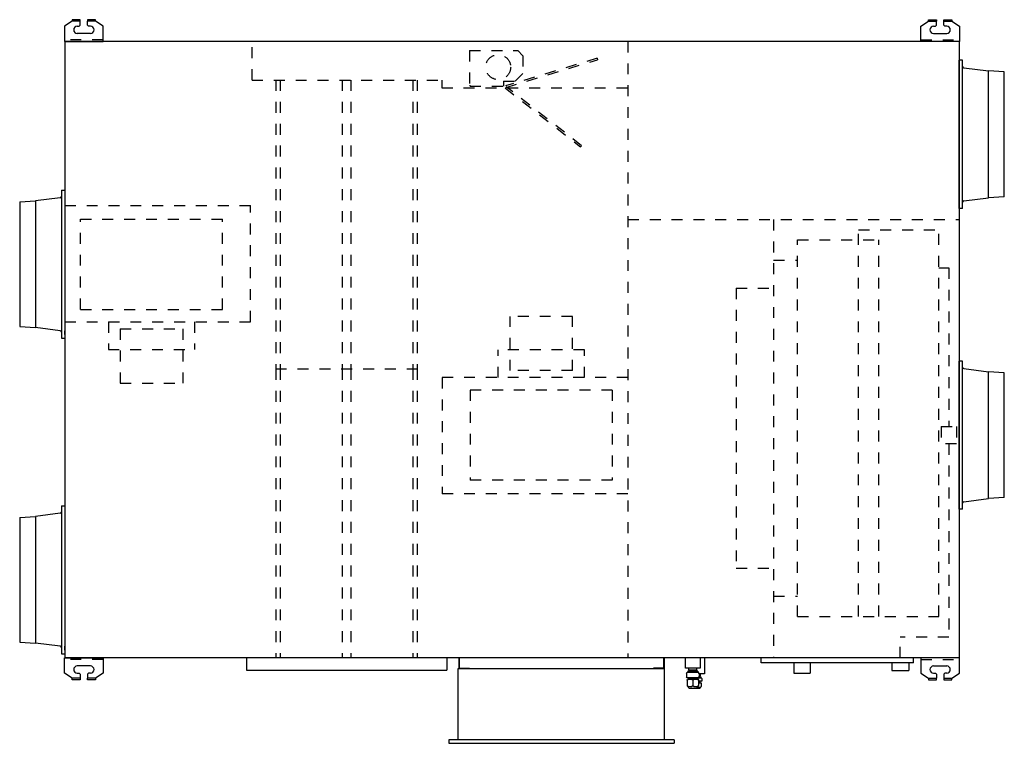
# Model space of a CAD drawing. Extents: x 2322 to 4263, y 2562 to 3989.
import ezdxf

# ---------------------------------------------------------------- set-up
doc = ezdxf.new("R2010")
doc.units = 0
doc.header["$LTSCALE"] = 15.384615
doc.header["$MEASUREMENT"] = 0
doc.linetypes.add('DOT', pattern=[2.8, 1.4, -1.4])
doc.layers.get('0').update_dxf_attribs({"linetype": 'CONTINUOUS'})
doc.layers.add('PRANDCM', color=7, linetype='CONTINUOUS')

# ---------------------------------------------------------------- blocks, each defined once
blk = doc.blocks.new('*G226333120')
at = {"layer": 'PRANDCM', "color": 7, "linetype": 'Continuous'}
for p, q in [((3187.797485, 2730.803758), (3187.797485, 2709.803758)), ((3188.797485, 2730.803758), (3188.797485, 2710.805758)), ((3591.797485, 2730.803758), (3591.797485, 2710.805758)), ((3592.797485, 2730.803758), (3592.797485, 2709.803758)), ((3186.997485, 2569.203758), (3186.997485, 2709.803758)), ((3186.997485, 2709.803758), (3593.597485, 2709.803758)), ((3188.799485, 2710.803758), (3208.797485, 2710.803758)), ((3208.797485, 2710.803758), (3208.797485, 2709.803758)), ((3591.795485, 2710.803758), (3571.797485, 2710.803758)), ((3571.797485, 2710.803758), (3571.797485, 2709.803758)), ((3593.597485, 2569.203758), (3593.597485, 2709.803758)), ((3168.197491, 2569.203758), (3168.197491, 2562.403758)), ((3612.397478, 2569.203758), (3168.197491, 2569.203758)), ((3168.197491, 2562.403758), (3612.397478, 2562.403758)), ((3612.397478, 2569.203758), (3612.397478, 2562.403758))]:
    blk.add_line(p, q, dxfattribs=at)

msp = doc.modelspace()

# ---------------------------------------------------------------- linework, layer by layer
at = {"linetype": 'Continuous'}
for p, q in [((2425.840048, 3985.603758), (2410.840048, 3975.803758)), ((2425.840048, 3988.803758), (2425.840048, 3985.603758)), ((2441.840048, 3988.803758), (2425.840048, 3988.803758)), ((2441.840048, 3985.603758), (2441.840048, 3988.803758)), ((2441.840048, 3977.803758), (2441.840048, 3985.603758)), ((2455.840048, 3988.803758), (2455.840048, 3985.603758)), ((2471.840048, 3988.803758), (2455.840048, 3988.803758)), ((2455.840048, 3977.803758), (2455.840048, 3985.603758)), ((2471.840048, 3985.603758), (2471.840048, 3988.803758)), ((2486.840048, 3975.803758), (2471.840048, 3985.603758)), ((4098.840048, 3975.803758), (4113.840048, 3985.603758)), ((4113.840048, 3988.803758), (4129.840048, 3988.803758)), ((4113.840048, 3985.603758), (4113.840048, 3988.803758)), ((4129.840048, 3988.803758), (4129.840048, 3985.603758)), ((4129.840048, 3977.803758), (4129.840048, 3985.603758)), ((4143.840048, 3985.603758), (4143.840048, 3988.803758)), ((4143.840048, 3988.803758), (4159.840048, 3988.803758)), ((4143.840048, 3977.803758), (4143.840048, 3985.603758)), ((4159.840048, 3988.803758), (4159.840048, 3985.603758)), ((4159.840048, 3985.603758), (4174.840048, 3975.803758)), ((2410.840048, 3975.803758), (2410.840048, 3945.803758)), ((2435.840048, 3975.803758), (2439.840048, 3975.803758)), ((2461.840048, 3961.803758), (2435.840048, 3961.803758)), ((2441.840048, 3977.803758), (2439.840048, 3975.803758)), ((2457.840048, 3975.803758), (2455.840048, 3977.803758)), ((2461.840048, 3975.803758), (2457.840048, 3975.803758)), ((2486.840048, 3945.803758), (2486.840048, 3975.803758)), ((4098.840048, 3945.803758), (4098.840048, 3975.803758)), ((4123.840048, 3975.803758), (4127.840048, 3975.803758)), ((4123.840048, 3961.803758), (4149.840048, 3961.803758)), ((4127.840048, 3975.803758), (4129.840048, 3977.803758)), ((4143.840048, 3977.803758), (4145.840048, 3975.803758)), ((4149.840048, 3975.803758), (4145.840048, 3975.803758)), ((4174.840048, 3975.803758), (4174.840048, 3945.803758)), ((2410.840048, 3945.803758), (2486.840048, 3945.803758)), ((2411.340048, 3945.803758), (2411.340048, 2730.803758)), ((4174.340048, 3945.803758), (2411.340048, 3945.803758)), ((4174.840048, 3945.803758), (4098.840048, 3945.803758)), ((4174.340048, 3945.803758), (4174.340048, 2730.803758)), ((4180.840048, 3908.803758), (4174.340048, 3908.803758)), ((4174.340048, 3762.803758), (4174.340048, 3908.803758)), ((4180.840048, 3616.803758), (4180.840048, 3908.803758)), ((4174.340048, 3901.303758), (4174.340048, 3893.894242)), ((4183.464387, 3893.97253), (4232.340048, 3887.803758)), ((4263.340048, 3885.703758), (4232.340048, 3887.803758)), ((4232.340048, 3637.803758), (4232.340048, 3887.803758)), ((4263.340048, 3639.903758), (4263.340048, 3885.703758)), ((4174.340048, 3624.303758), (4174.340048, 3762.803758)), ((2404.840048, 3652.803758), (2404.840048, 3360.803758)), ((2404.840048, 3652.803758), (2411.340048, 3652.803758)), ((2411.340048, 3652.803758), (2411.340048, 3637.926892)), ((2411.340048, 3652.803758), (2411.340048, 3637.894242)), ((2322.340048, 3629.703758), (2353.340048, 3631.803758)), ((2322.340048, 3629.703758), (2322.340048, 3383.903758)), ((2402.215708, 3637.97253), (2353.340048, 3631.803758)), ((2353.340048, 3631.803758), (2353.340048, 3381.803758)), ((2411.340048, 3645.303758), (2411.340048, 3506.803758)), ((4174.340048, 3616.803758), (4174.340048, 3631.713274)), ((4174.340048, 3616.803758), (4174.340048, 3631.680623)), ((4183.464387, 3631.634985), (4232.340048, 3637.803758)), ((4263.340048, 3639.903758), (4232.340048, 3637.803758)), ((4180.840048, 3616.803758), (4174.340048, 3616.803758)), ((2411.340048, 3506.803758), (2411.340048, 3360.803758)), ((2322.340048, 3383.903758), (2353.340048, 3381.803758)), ((2402.215708, 3375.634985), (2353.340048, 3381.803758)), ((2404.840048, 3360.803758), (2411.340048, 3360.803758)), ((2411.340048, 3368.303758), (2411.340048, 3375.713274)), ((4174.340048, 3169.803758), (4174.340048, 3315.803758)), ((4180.840048, 3315.803758), (4174.340048, 3315.803758)), ((4174.340048, 3308.303758), (4174.340048, 3300.894242)), ((4180.840048, 3023.803758), (4180.840048, 3315.803758)), ((4183.464387, 3300.97253), (4232.340048, 3294.803758)), ((4263.340048, 3292.703758), (4232.340048, 3294.803758)), ((4232.340048, 3044.803758), (4232.340048, 3294.803758)), ((4263.340048, 3046.903758), (4263.340048, 3292.703758)), ((4174.340048, 3031.303758), (4174.340048, 3169.803758)), ((2404.840048, 3030.803758), (2404.840048, 2738.803758)), ((2404.840048, 3030.803758), (2411.340048, 3030.803758)), ((2411.340048, 3030.803758), (2411.340048, 3015.894242)), ((2411.340048, 3030.803758), (2411.340048, 3015.926892)), ((4174.340048, 3023.803758), (4174.340048, 3038.713274)), ((4174.340048, 3023.803758), (4174.340048, 3038.680623)), ((4183.464387, 3038.634985), (4232.340048, 3044.803758)), ((4263.340048, 3046.903758), (4232.340048, 3044.803758)), ((2322.340048, 3007.703758), (2353.340048, 3009.803758)), ((2402.215708, 3015.97253), (2353.340048, 3009.803758)), ((2353.340048, 3009.803758), (2353.340048, 2759.803758)), ((2411.340048, 3023.303758), (2411.340048, 2884.803758)), ((4180.840048, 3023.803758), (4174.340048, 3023.803758)), ((2322.340048, 3007.703758), (2322.340048, 2761.903758)), ((2411.340048, 2884.803758), (2411.340048, 2738.803758)), ((2322.340048, 2761.903758), (2353.340048, 2759.803758)), ((2402.215708, 2753.634985), (2353.340048, 2759.803758)), ((2404.840048, 2738.803758), (2411.340048, 2738.803758)), ((2411.340048, 2746.303758), (2411.340048, 2753.713274)), ((2410.840048, 2730.803758), (2486.840048, 2730.803758)), ((2410.840048, 2700.803758), (2410.840048, 2730.803758)), ((4174.340048, 2730.803758), (2411.340048, 2730.803758)), ((2486.840048, 2730.803758), (2486.840048, 2700.803758)), ((2769.340048, 2730.003758), (2769.340048, 2706.803758)), ((3164.340048, 2730.003758), (3164.340048, 2706.803758)), ((3634.888046, 2710.284629), (3634.888046, 2730.803258)), ((3663.792387, 2730.803258), (3663.792387, 2710.284629)), ((3672.340248, 2730.803258), (3672.340248, 2699.626246)), ((3784.340248, 2720.803258), (3784.340248, 2730.803258)), ((4084.340248, 2720.803258), (3784.340248, 2720.803258)), ((3848.340248, 2720.803258), (3848.340248, 2700.803258)), ((3880.340248, 2720.803258), (3880.340248, 2700.803258)), ((4041.340248, 2720.803258), (4041.340248, 2705.803258)), ((4075.340248, 2720.803258), (4075.340248, 2705.803258)), ((4084.340248, 2720.803258), (4084.340248, 2730.803258)), ((4098.840048, 2730.803758), (4098.840048, 2700.803758)), ((4174.840048, 2730.803758), (4098.840048, 2730.803758)), ((4174.840048, 2700.803758), (4174.840048, 2730.803758)), ((2425.840048, 2691.003758), (2410.840048, 2700.803758)), ((2461.840048, 2714.803758), (2435.840048, 2714.803758)), ((2435.840048, 2700.803758), (2439.840048, 2700.803758)), ((2441.840048, 2698.803758), (2439.840048, 2700.803758)), ((2441.840048, 2698.803758), (2441.840048, 2691.003758)), ((2457.840048, 2700.803758), (2455.840048, 2698.803758)), ((2455.840048, 2698.803758), (2455.840048, 2691.003758)), ((2461.840048, 2700.803758), (2457.840048, 2700.803758)), ((2486.840048, 2700.803758), (2471.840048, 2691.003758)), ((2769.340048, 2706.803758), (3164.340048, 2706.803758)), ((3663.792387, 2710.284629), (3634.888046, 2710.284629)), ((3636.638545, 2700.082923), (3638.340251, 2701.784629)), ((3636.638545, 2700.082923), (3636.638545, 2693.486335)), ((3660.340251, 2701.784629), (3638.340251, 2701.784629)), ((3658.890251, 2704.784629), (3639.790251, 2704.784629)), ((3639.790251, 2704.784629), (3639.790251, 2701.784629)), ((3641.390251, 2707.460647), (3641.390251, 2710.284629)), ((3641.390251, 2707.460647), (3657.290182, 2707.460528)), ((3642.935251, 2704.784629), (3641.390251, 2707.460647)), ((3655.745251, 2704.784629), (3657.290251, 2707.460647)), ((3657.290251, 2707.460528), (3657.290251, 2710.284629)), ((3658.890251, 2704.784629), (3658.890251, 2701.784629)), ((3662.041957, 2700.082923), (3660.340251, 2701.784629)), ((3662.041957, 2700.082923), (3662.041957, 2693.486335)), ((3672.340248, 2699.626246), (3662.041957, 2699.626246)), ((3664.090248, 2699.626246), (3664.090248, 2695.274482)), ((3848.340248, 2700.803258), (3880.340248, 2700.803258)), ((4041.340248, 2705.803258), (4075.340248, 2705.803258)), ((4098.840048, 2700.803758), (4113.840048, 2691.003758)), ((4123.840048, 2714.803758), (4149.840048, 2714.803758)), ((4123.840048, 2700.803758), (4127.840048, 2700.803758)), ((4127.840048, 2700.803758), (4129.840048, 2698.803758)), ((4129.840048, 2698.803758), (4129.840048, 2691.003758)), ((4143.840048, 2698.803758), (4145.840048, 2700.803758)), ((4143.840048, 2698.803758), (4143.840048, 2691.003758)), ((4149.840048, 2700.803758), (4145.840048, 2700.803758)), ((4159.840048, 2691.003758), (4174.840048, 2700.803758)), ((2425.840048, 2687.803758), (2425.840048, 2691.003758)), ((2441.840048, 2687.803758), (2425.840048, 2687.803758)), ((2441.840048, 2691.003758), (2441.840048, 2687.803758)), ((2455.840048, 2687.803758), (2455.840048, 2691.003758)), ((2471.840048, 2687.803758), (2455.840048, 2687.803758)), ((2471.840048, 2691.003758), (2471.840048, 2687.803758)), ((3638.340251, 2691.784629), (3636.638545, 2693.486335)), ((3638.340149, 2686.601429), (3638.840251, 2688.803253)), ((3638.340149, 2686.601429), (3638.340149, 2676.303253)), ((3660.340251, 2691.784629), (3638.340251, 2691.784629)), ((3638.840251, 2688.803253), (3659.840251, 2688.803253)), ((3639.590251, 2689.784629), (3639.590251, 2688.803253)), ((3659.090251, 2689.784629), (3639.590251, 2689.784629)), ((3641.090251, 2691.484629), (3641.090251, 2690.084629)), ((3649.340251, 2686.601429), (3649.340251, 2676.303253)), ((3657.590251, 2691.484629), (3657.590251, 2690.084629)), ((3666.423151, 2690.589803), (3657.590251, 2690.589803)), ((3659.090251, 2689.784629), (3659.090251, 2688.803253)), ((3659.840251, 2688.803253), (3660.340353, 2686.601429)), ((3660.340251, 2691.784629), (3662.041957, 2693.486335)), ((3660.340353, 2686.601429), (3660.340353, 2676.303253)), ((3666.423151, 2684.589803), (3660.340353, 2684.589803)), ((3664.340248, 2682.589803), (3660.340353, 2682.589803)), ((3660.340353, 2681.557972), (3665.613835, 2681.557972)), ((3665.690248, 2692.589803), (3661.145426, 2692.589803)), ((3662.041957, 2695.274482), (3664.090248, 2695.274482)), ((3664.090248, 2695.274482), (3662.540248, 2692.589803)), ((3663.840248, 2681.608428), (3663.840248, 2684.589803)), ((3664.340248, 2681.608428), (3664.340248, 2682.589803)), ((3665.613835, 2681.557972), (3665.912638, 2680.242417)), ((3665.690248, 2690.589803), (3665.690248, 2692.589803)), ((3665.912638, 2680.242417), (3665.912638, 2674.089419)), ((3666.423151, 2690.589803), (3667.423151, 2689.589803)), ((3666.423151, 2684.589803), (3667.423151, 2685.589803)), ((3667.423151, 2685.589803), (3667.423151, 2689.589803)), ((4113.840048, 2691.003758), (4113.840048, 2687.803758)), ((4113.840048, 2687.803758), (4129.840048, 2687.803758)), ((4129.840048, 2687.803758), (4129.840048, 2691.003758)), ((4143.840048, 2691.003758), (4143.840048, 2687.803758)), ((4143.840048, 2687.803758), (4159.840048, 2687.803758)), ((4159.840048, 2687.803758), (4159.840048, 2691.003758)), ((3641.554674, 2671.303257), (3657.125822, 2671.303258)), ((3641.554675, 2671.303253), (3642.054675, 2670.803253)), ((3642.054675, 2670.803258), (3656.625821, 2670.803258)), ((3657.125821, 2671.303258), (3656.625821, 2670.803258)), ((3656.625821, 2670.803258), (3663.693263, 2670.803258)), ((3656.924563, 2671.102), (3663.992006, 2671.102)), ((3663.992005, 2671.102), (3663.693263, 2670.803258))]:
    msp.add_line(p, q, dxfattribs=at)
at = {"linetype": 'DOT'}
for p, q in [((2441.840048, 3985.603758), (2425.840048, 3985.603758)), ((2471.840048, 3985.603758), (2455.840048, 3985.603758)), ((4113.840048, 3985.603758), (4129.840048, 3985.603758)), ((4143.840048, 3985.603758), (4159.840048, 3985.603758)), ((2486.840048, 3949.003758), (2410.840048, 3949.003758)), ((2780.340048, 3869.803758), (2780.340048, 3945.803758)), ((3521.340048, 3945.803758), (3521.340048, 2730.803758)), ((4098.840048, 3949.003758), (4174.840048, 3949.003758)), ((3209.175824, 3927.803758), (3209.175824, 3858.803758)), ((3209.175824, 3927.803758), (3304.175824, 3927.803758)), ((3314.175824, 3917.803758), (3304.175824, 3927.803758)), ((3460.804531, 3912.76193), (3280.240895, 3858.143377)), ((3281.109494, 3855.271873), (3461.67313, 3909.890426)), ((3314.175824, 3917.803758), (3314.175824, 3882.803758)), ((3460.804531, 3912.76193), (3461.67313, 3909.890426)), ((3299.175824, 3867.803758), (3314.175824, 3882.803758)), ((2780.340048, 3869.803758), (3154.340048, 3869.803758)), ((2827.040012, 3869.803758), (2827.040012, 3300.303758)), ((2835.525293, 3869.803758), (2835.525293, 3300.303758)), ((2957.854766, 3869.803758), (2957.854766, 3300.303758)), ((2974.825329, 3869.803758), (2974.825329, 3300.303758)), ((3097.154802, 3869.803758), (3097.154802, 3300.303758)), ((3105.640084, 3869.803758), (3105.640084, 3300.303758)), ((3154.340048, 3869.803758), (3154.340048, 3854.803758)), ((3276.175824, 3867.803758), (3299.175824, 3867.803758)), ((3276.175824, 3867.803758), (3276.175824, 3857.803758)), ((3154.340048, 3854.803758), (3521.340048, 3854.803758)), ((3209.175824, 3858.803758), (3210.175824, 3858.803758)), ((3210.175824, 3858.803758), (3210.175824, 3857.803758)), ((3210.175824, 3857.803758), (3276.175824, 3857.803758)), ((3279.495773, 3854.262898), (3428.108024, 3738.069904)), ((3429.955842, 3740.433285), (3281.343591, 3856.626279)), ((3429.955842, 3740.433285), (3428.108024, 3738.069904)), ((2411.340048, 3622.303758), (2777.255291, 3622.303758)), ((2777.255291, 3393.303758), (2777.255291, 3622.303758)), ((2442.140048, 3595.803758), (2722.140048, 3595.803758)), ((2442.140048, 3417.803758), (2442.140048, 3595.803758)), ((2722.140048, 3417.803758), (2722.140048, 3595.803758)), ((3521.340048, 3594.703258), (4174.340248, 3594.703258)), ((3808.642775, 3594.703258), (3808.642775, 2730.803258)), ((3975.73851, 2812.560735), (3975.73851, 3574.703258)), ((3975.73851, 3574.703258), (4134.340448, 3574.703258)), ((4134.340448, 2812.560735), (4134.340448, 3574.703258)), ((3855.73851, 2812.560735), (3855.73851, 3554.703258)), ((3855.73851, 3554.703258), (4015.73851, 3554.703258)), ((4015.73851, 2812.560735), (4015.73851, 3554.703258)), ((3808.642775, 3514.703258), (3855.73851, 3514.703258)), ((4134.340448, 3499.585301), (4154.091258, 3499.585301)), ((4154.091258, 3499.585301), (4154.091258, 3186.803758)), ((3734.642775, 3459.703497), (3808.642775, 3459.703497)), ((3734.642775, 3459.703497), (3734.642775, 2907.561997)), ((2442.140048, 3417.803758), (2722.140048, 3417.803758)), ((3288.940048, 3297.003758), (3288.940048, 3404.003758)), ((3412.140048, 3404.003758), (3288.940048, 3404.003758)), ((3412.140048, 3297.003758), (3412.140048, 3404.003758)), ((2411.340048, 3393.303758), (2777.255291, 3393.303758)), ((2497.140048, 3393.303758), (2497.140048, 3338.603758)), ((2520.540048, 3379.603758), (2520.540048, 3272.603758)), ((2520.540048, 3379.603758), (2643.740048, 3379.603758)), ((2643.740048, 3379.603758), (2643.740048, 3272.603758)), ((2667.140048, 3393.303758), (2667.140048, 3338.603758)), ((2497.140048, 3338.603758), (2667.140048, 3338.603758)), ((3435.540048, 3338.003758), (3265.540048, 3338.003758)), ((3265.540048, 3283.303758), (3265.540048, 3338.003758)), ((3435.540048, 3283.303758), (3435.540048, 3338.003758)), ((2827.040012, 3300.303758), (2827.040012, 2730.803758)), ((2827.040012, 3300.303758), (3105.640084, 3300.303758)), ((2835.525293, 3300.303758), (2835.525293, 2730.803758)), ((2957.854766, 3300.303758), (2957.854766, 2730.803758)), ((2974.825329, 3300.303758), (2974.825329, 2730.803758)), ((3097.154802, 3300.303758), (3097.154802, 2730.803758)), ((3105.640084, 3300.303758), (3105.640084, 2730.803758)), ((3521.340048, 3283.303758), (3155.424804, 3283.303758)), ((3155.424804, 3283.303758), (3155.424804, 3054.303758)), ((3412.140048, 3297.003758), (3288.940048, 3297.003758)), ((2520.540048, 3272.603758), (2643.740048, 3272.603758)), ((3210.540048, 3258.803758), (3210.540048, 3080.803758)), ((3490.540048, 3258.803758), (3210.540048, 3258.803758)), ((3490.540048, 3258.803758), (3490.540048, 3080.803758)), ((4139.091258, 3186.803758), (4139.091258, 3152.803758)), ((4139.091258, 3186.803758), (4169.091258, 3186.803758)), ((4169.091258, 3186.803758), (4169.091258, 3152.803758)), ((4169.091258, 3152.803758), (4139.091258, 3152.803758)), ((4154.091258, 3152.803758), (4154.091258, 2771.847385)), ((3490.540048, 3080.803758), (3210.540048, 3080.803758)), ((3521.340048, 3054.303758), (3155.424804, 3054.303758)), ((3734.642775, 2907.561997), (3808.642775, 2907.561997)), ((3808.642775, 2852.560735), (3855.73851, 2852.560735)), ((3855.73851, 2812.560735), (4134.340448, 2812.560735)), ((4154.091258, 2771.847385), (4058.340448, 2771.847385)), ((4058.340448, 2730.803258), (4058.340448, 2771.847385)), ((2486.840048, 2727.603758), (2410.840048, 2727.603758)), ((4098.840048, 2727.603758), (4174.840048, 2727.603758)), ((2441.840048, 2691.003758), (2425.840048, 2691.003758)), ((2471.840048, 2691.003758), (2455.840048, 2691.003758)), ((4113.840048, 2691.003758), (4129.840048, 2691.003758)), ((4143.840048, 2691.003758), (4159.840048, 2691.003758))]:
    msp.add_line(p, q, dxfattribs=at)
msp.add_circle((3265.625824, 3895.303758), 24.6, dxfattribs=at)
at = {"linetype": 'Continuous'}
for centre, radius, start, end in [((2435.840048, 3968.803758), 7, 90, 180), ((2435.840048, 3968.803758), 7, 180, 270), ((2461.840048, 3968.803758), 7, 0, 90), ((2461.840048, 3968.803758), 7, 270, 0), ((4123.840048, 3968.803758), 7, 90, 180), ((4123.840048, 3968.803758), 7, 180, 270), ((4149.840048, 3968.803758), 7, 0, 90), ((4149.840048, 3968.803758), 7, 270, 0), ((4183.840048, 3896.948917), 3, 180, 262.80653), ((2401.840048, 3640.948917), 3, 277.19347, 0), ((4183.840048, 3628.658598), 3, 97.19347, 180), ((2401.840048, 3372.658598), 3, 0, 82.80653), ((4183.840048, 3303.948917), 3, 180, 262.80653), ((4183.840048, 3035.658598), 3, 97.19347, 180), ((2401.840048, 3018.948917), 3, 277.19347, 0), ((2401.840048, 2750.658598), 3, 0, 82.80653), ((2435.840048, 2707.803758), 7, 90, 180), ((2435.840048, 2707.803758), 7, 180, 270), ((2461.840048, 2707.803758), 7, 0, 90), ((2461.840048, 2707.803758), 7, 270, 0), ((4123.840048, 2707.803758), 7, 90, 180), ((4123.840048, 2707.803758), 7, 180, 270), ((4149.840048, 2707.803758), 7, 0, 90), ((4149.840048, 2707.803758), 7, 270, 0), ((3643.8402, 2680.832909), 7.970345, 46.364794, 133.635206), ((3640.790251, 2691.484629), 0.3, 0, 90), ((3640.790251, 2690.084629), 0.3, 270, 0), ((3654.840302, 2680.832909), 7.970345, 46.364794, 133.635206), ((3657.890251, 2691.484629), 0.3, 90, 180), ((3657.890251, 2690.084629), 0.3, 180, 270), ((3662.626444, 2676.795816), 4.762156, 46.364794, 118.68891), ((3643.8402, 2682.071774), 7.970345, 226.364794, 313.635206), ((3631.91591, 2668.639758), 10, 15.44718, 50.0272), ((3654.840302, 2682.071774), 7.970345, 226.364794, 313.635206), ((3666.764589, 2668.639763), 10, 129.972818, 164.552838), ((3656.054056, 2677.536019), 4.762156, 291.784028, 313.635206), ((3662.626444, 2677.536019), 4.762156, 226.364794, 313.635206), ((3669.751018, 2669.510604), 5.974843, 129.972818, 164.552838)]:
    msp.add_arc(centre, radius, start, end, dxfattribs=at)

# ---------------------------------------------------------------- block references
msp.add_blockref('*G226333120', (0, 0))

doc.saveas('drawing.dxf')
